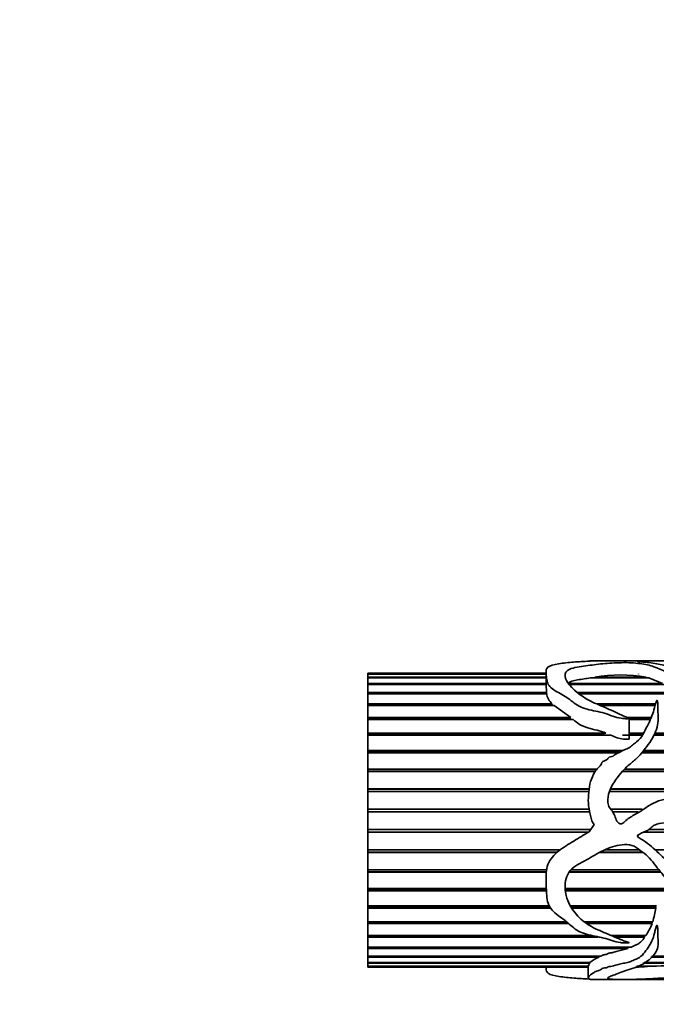
# Model space of a CAD drawing. Units: millimetres. Extents: x 0 to 1437, y 0 to 1236.
# Drawn here: x 539 to 591, y 298 to 378 of the extents above; entities that cross this region are included whole.
import ezdxf
from ezdxf import colors
from ezdxf.entities.mleader import LeaderData, LeaderLine
from ezdxf.math import Vec2, Vec3

# ---------------------------------------------------------------- set-up
doc = ezdxf.new("R2010")
doc.units = ezdxf.units.MM
doc.layers.add('DV5_Défaut', color=7, linetype='Continuous')
doc.layers.add('Défaut', color=7, linetype='Continuous')

# ---------------------------------------------------------------- blocks, each defined once
blk = doc.blocks.new('_DOT')
at = {"color": 0}
blk.add_line((0, 0), (-1, 0), dxfattribs=at)
at = {"color": 0, "const_width": 0.333}
blk.add_lwpolyline([(-0.1665, 0, 1), (0.1665, 0, 1)], format="xyb", close=True, dxfattribs=at)
blk = doc.blocks.new('SE4')
at = {"layer": 'DV5_Défaut', "color": 7, "linetype": 'Continuous', "lineweight": 35}
for p, q in [((587.954, 325.634), (585.956, 325.634)), ((595.248, 325.634), (588.777, 325.634)), ((567.682, 324.575), (567.682, 324.634)), ((582.21, 324.634), (567.682, 324.634)), ((567.682, 324.575), (582.21, 324.575)), ((567.682, 324.551), (567.682, 324.575)), ((567.682, 324.293), (567.682, 324.551)), ((582.21, 324.551), (567.682, 324.551)), ((582.21, 324.738), (582.21, 323.677)), ((589.758, 324.551), (589.754, 324.575)), ((567.682, 324.293), (582.21, 324.293)), ((567.682, 324.238), (567.682, 324.293)), ((567.682, 323.784), (567.682, 324.238)), ((582.21, 324.238), (567.682, 324.238)), ((567.682, 323.784), (582.215, 323.784)), ((567.682, 323.7), (567.682, 323.784)), ((583.979, 323.784), (591.718, 323.784)), ((590.6, 324.238), (585.825, 324.238)), ((586.186, 324.293), (590.379, 324.293)), ((586.21, 324.238), (586.186, 324.293)), ((590.379, 324.293), (590.363, 324.238)), ((590.6, 324.238), (591.718, 323.784)), ((567.682, 323.058), (567.682, 323.7)), ((582.21, 323.7), (567.682, 323.7)), ((567.682, 323.058), (582.253, 323.058)), ((567.682, 322.955), (567.682, 323.058)), ((567.682, 322.946), (567.682, 322.955)), ((582.25, 322.955), (567.682, 322.955)), ((567.682, 322.129), (567.682, 322.946)), ((582.265, 322.946), (567.682, 322.946)), ((582.21, 323.7), (582.253, 323.058)), ((582.253, 323.058), (582.25, 322.955)), ((582.25, 322.955), (582.251, 322.946)), ((591.886, 323.7), (584.161, 323.7)), ((584.77, 323.058), (592.868, 323.058)), ((592.828, 322.955), (584.926, 322.955)), ((592.991, 322.946), (584.939, 322.946)), ((567.682, 322.129), (582.706, 322.129)), ((567.682, 322.035), (567.682, 322.129)), ((582.706, 322.129), (582.644, 322.035)), ((586.317, 322.129), (591.142, 322.129)), ((567.682, 321.992), (567.682, 322.035)), ((582.644, 322.035), (567.682, 322.035)), ((567.682, 321.015), (567.682, 321.992)), ((582.876, 321.992), (567.682, 321.992)), ((582.644, 322.035), (582.694, 321.992)), ((582.876, 321.992), (584.233, 321.015)), ((591.117, 322.035), (586.526, 322.035)), ((591.105, 321.992), (586.623, 321.992)), ((567.682, 321.015), (584.233, 321.015)), ((567.682, 320.933), (567.682, 321.015)), ((567.682, 320.855), (567.682, 320.933)), ((584.134, 320.933), (567.682, 320.933)), ((567.682, 319.739), (567.682, 320.855)), ((584.413, 320.855), (567.682, 320.855)), ((584.233, 321.015), (584.134, 320.933)), ((584.134, 320.933), (584.22, 320.855)), ((588.81, 321.015), (590.805, 321.015)), ((588.993, 319.259), (588.993, 320.934)), ((590.771, 320.933), (588.993, 320.933)), ((590.737, 320.855), (588.993, 320.855)), ((567.682, 319.739), (587.096, 319.739)), ((567.682, 319.669), (567.682, 319.739)), ((587.096, 319.739), (586.715, 319.669)), ((588.993, 319.739), (590.171, 319.739)), ((591.102, 319.739), (608.984, 319.739)), ((567.682, 319.559), (567.682, 319.669)), ((586.715, 319.669), (567.682, 319.669)), ((567.682, 318.324), (567.682, 319.559)), ((587.495, 319.559), (567.682, 319.559)), ((586.715, 319.669), (587.016, 319.559)), ((590.071, 319.559), (588.442, 319.559)), ((590.134, 319.669), (588.993, 319.669)), ((608.986, 319.559), (591.018, 319.559)), ((608.984, 319.669), (591.07, 319.669)), ((567.682, 318.324), (588.492, 318.324)), ((567.682, 318.268), (567.682, 318.324)), ((567.682, 318.127), (567.682, 318.268)), ((588.377, 318.268), (567.682, 318.268)), ((567.682, 316.798), (567.682, 318.127)), ((588.13, 318.127), (567.682, 318.127)), ((623.241, 318.127), (590.025, 318.127)), ((623.375, 318.268), (590.14, 318.268)), ((590.184, 318.324), (623.428, 318.324)), ((567.682, 316.798), (586.355, 316.798)), ((567.682, 316.757), (567.682, 316.798)), ((567.682, 316.589), (567.682, 316.757)), ((586.323, 316.757), (567.682, 316.757)), ((567.682, 315.191), (567.682, 316.589)), ((586.212, 316.589), (567.682, 316.589)), ((620.132, 316.589), (588.416, 316.589)), ((620.581, 316.757), (588.571, 316.757)), ((588.61, 316.798), (620.69, 316.798)), ((567.682, 315.191), (585.722, 315.191)), ((567.682, 315.166), (567.682, 315.191)), ((567.682, 314.974), (567.682, 315.166)), ((585.719, 315.166), (567.682, 315.166)), ((567.682, 313.534), (567.682, 314.974)), ((585.699, 314.974), (567.682, 314.974)), ((618.566, 314.974), (587.381, 314.974)), ((616.819, 315.166), (587.46, 315.166)), ((587.471, 315.191), (616.819, 315.191)), ((567.682, 313.534), (585.725, 313.534)), ((567.682, 313.526), (567.682, 313.534)), ((567.682, 313.313), (567.682, 313.526)), ((585.727, 313.526), (567.682, 313.526)), ((567.682, 311.86), (567.682, 313.313)), ((585.771, 313.313), (567.682, 313.313)), ((587.476, 313.534), (590.044, 313.534)), ((590.032, 313.526), (587.483, 313.526)), ((589.722, 313.313), (587.64, 313.313)), ((567.682, 311.86), (585.839, 311.86)), ((567.682, 311.647), (567.682, 311.86)), ((586.129, 312.277), (585.715, 311.682)), ((590.598, 311.86), (597.949, 311.86)), ((567.682, 311.639), (567.682, 311.647)), ((585.658, 311.647), (567.682, 311.647)), ((567.682, 310.201), (567.682, 311.639)), ((585.644, 311.639), (567.682, 311.639)), ((598.257, 311.639), (590.169, 311.639)), ((598.246, 311.647), (590.188, 311.647)), ((567.682, 310.201), (583.357, 310.201)), ((567.682, 310.009), (567.682, 310.201)), ((586.974, 310.201), (589.836, 310.201)), ((591.115, 310.201), (599.713, 310.201)), ((567.682, 309.984), (567.682, 310.009)), ((583.116, 310.009), (567.682, 310.009)), ((567.682, 308.589), (567.682, 309.984)), ((583.088, 309.984), (567.682, 309.984)), ((590.137, 309.984), (586.534, 309.984)), ((590.104, 310.009), (586.581, 310.009)), ((567.682, 308.589), (582.253, 308.589)), ((567.682, 308.422), (567.682, 308.589)), ((584.24, 308.589), (591.4, 308.589)), ((567.682, 308.381), (567.682, 308.422)), ((582.232, 308.422), (567.682, 308.422)), ((567.682, 307.056), (567.682, 308.381)), ((582.228, 308.381), (567.682, 308.381)), ((591.568, 308.381), (584.081, 308.381)), ((591.535, 308.422), (584.108, 308.422)), ((567.682, 307.056), (582.239, 307.056)), ((567.682, 306.917), (567.682, 307.056)), ((567.682, 306.861), (567.682, 306.917)), ((582.244, 306.917), (567.682, 306.917)), ((583.769, 307.056), (592.614, 307.056)), ((592.713, 306.917), (583.778, 306.917)), ((567.682, 305.632), (567.682, 306.861)), ((582.246, 306.861), (567.682, 306.861)), ((592.752, 306.861), (583.784, 306.861)), ((567.682, 305.632), (582.474, 305.632)), ((567.682, 305.523), (567.682, 305.632)), ((567.682, 305.453), (567.682, 305.523)), ((582.535, 305.523), (567.682, 305.523)), ((567.682, 304.344), (567.682, 305.453)), ((582.581, 305.453), (567.682, 305.453)), ((584.188, 305.632), (591.229, 305.632)), ((591.148, 305.523), (584.251, 305.523)), ((591.176, 305.453), (584.294, 305.453)), ((591.172, 305.632), (591.148, 305.523)), ((591.148, 305.523), (591.176, 305.453)), ((567.682, 304.344), (583.878, 304.344)), ((567.682, 304.267), (567.682, 304.344)), ((567.682, 304.185), (567.682, 304.267)), ((583.973, 304.267), (567.682, 304.267)), ((567.682, 303.217), (567.682, 304.185)), ((584.071, 304.185), (567.682, 304.185)), ((585.31, 304.344), (590.912, 304.344)), ((590.827, 304.267), (585.413, 304.267)), ((590.859, 304.185), (585.529, 304.185)), ((590.854, 304.344), (590.827, 304.267)), ((590.827, 304.267), (590.859, 304.185)), ((567.682, 303.217), (585.927, 303.217)), ((567.682, 303.174), (567.682, 303.217)), ((567.682, 303.081), (567.682, 303.174)), ((586.138, 303.174), (567.682, 303.174)), ((567.682, 302.274), (567.682, 303.081)), ((586.447, 303.081), (567.682, 303.081)), ((587.528, 303.217), (590.341, 303.217)), ((590.215, 303.174), (587.628, 303.174)), ((590.252, 303.081), (587.845, 303.081)), ((590.243, 303.217), (590.215, 303.174)), ((590.215, 303.174), (590.252, 303.081)), ((567.682, 302.274), (589.18, 302.274)), ((567.682, 302.266), (567.682, 302.274)), ((567.682, 302.163), (567.682, 302.266)), ((588.786, 302.266), (567.682, 302.266)), ((567.682, 301.532), (567.682, 302.163)), ((588.917, 302.163), (567.682, 302.163)), ((588.786, 302.266), (588.917, 302.163)), ((567.682, 301.532), (586.715, 301.532)), ((567.682, 301.45), (567.682, 301.532)), ((567.682, 301.006), (567.682, 301.45)), ((586.54, 301.45), (567.682, 301.45)), ((586.503, 301.532), (586.54, 301.45)), ((621.049, 301.45), (590.764, 301.45)), ((590.841, 301.532), (621.023, 301.532)), ((567.682, 301.006), (585.791, 301.006)), ((567.682, 300.953), (567.682, 301.006)), ((567.682, 300.707), (567.682, 300.953)), ((585.749, 300.953), (567.682, 300.953)), ((567.682, 300.707), (585.667, 300.707)), ((567.682, 300.684), (567.682, 300.707)), ((567.682, 300.634), (567.682, 300.684)), ((585.692, 300.684), (567.682, 300.684)), ((567.682, 300.634), (585.658, 300.634)), ((582.21, 300.634), (582.21, 300.53)), ((585.658, 300.753), (585.658, 299.775)), ((585.749, 300.953), (585.683, 300.753)), ((585.746, 301.006), (585.749, 300.953)), ((590.478, 300.684), (589.578, 300.684)), ((589.622, 300.707), (590.839, 300.707)), ((617.792, 300.953), (590.108, 300.953)), ((590.212, 301.006), (620.384, 301.006)), ((590.474, 300.707), (590.478, 300.684)), ((585.955, 299.634), (587.95, 299.634)), ((588.757, 299.634), (595.248, 299.634))]:
    blk.add_line(p, q, dxfattribs=at)
for centre, radius, start, end in [((588.283, 312.362), 12.113, 80.03476, 99.96524), ((583.464, 323.065), 1.205, 185.65321, 230.97312), ((578.443, 307.899), 12.966, 344.08444, 349.12504), ((586.603, 305.84), 4.566, 324.94242, 338.7521), ((587.238, 299.416), 2.15, 108.94782, 132.30844), ((588.915, 321.434), 20.808, 271.65139, 274.30532), ((593.841, 232.468), 68.305, 87.48114, 92.51886)]:
    blk.add_arc(centre, radius, start, end, dxfattribs=at)
blk.add_ellipse((586.377, 312.634), major_axis=(0, 13), ratio=0.694993, start_param=0.027451, end_param=0.073326, dxfattribs=at)
for points, knots in [([(585.715, 325.599), (585.296, 325.58), (584.875, 325.555), (584.04, 325.487), (583.621, 325.447), (582.862, 325.327), (582.513, 325.245), (582.194, 324.983), (582.201, 324.816), (582.232, 324.436), (582.231, 324.218), (582.315, 323.861), (582.364, 323.734), (582.544, 323.491), (582.683, 323.374), (583.161, 323.05), (583.551, 322.863), (584.234, 322.413), (584.521, 322.133), (585.301, 321.728), (585.79, 321.623), (586.503, 321.476), (586.741, 321.428), (587.201, 321.293), (587.42, 321.2), (587.87, 321.039), (588.102, 320.974), (588.47, 320.924), (588.595, 320.913), (588.787, 320.908), (588.852, 320.907), (588.948, 320.915), (589.011, 320.923), (588.966, 320.961), (588.931, 320.968), (588.424, 321.161), (587.985, 321.39), (587.081, 321.798), (586.616, 321.981), (585.733, 322.386), (585.331, 322.617), (584.31, 323.364), (583.811, 323.92), (583.748, 324.604), (583.837, 324.809), (584.451, 325.09), (584.979, 325.145), (585.91, 325.28), (586.355, 325.347), (587.319, 325.437), (587.831, 325.467), (588.622, 325.482), (588.898, 325.483), (589.417, 325.462), (589.634, 325.432), (590.069, 325.372), (590.292, 325.341), (590.678, 325.254), (590.846, 325.201), (591.66, 324.904), (592.363, 324.602), (593.179, 323.946), (593.402, 323.695), (593.644, 323.254), (593.704, 323.098), (593.819, 322.771), (593.87, 322.599), (594.044, 322.355), (594.125, 322.271), (594.316, 322.213), (594.395, 322.211), (594.506, 322.268), (594.537, 322.313), (594.656, 322.527), (594.664, 322.707), (594.705, 323.211), (594.714, 323.525), (594.454, 324.347), (593.861, 324.729), (592.655, 325.081), (592.218, 325.173), (591.418, 325.35), (591.037, 325.427), (590.402, 325.506), (590.178, 325.527), (589.881, 325.547), (589.821, 325.551), (589.708, 325.56), (589.639, 325.567), (589.71, 325.578), (589.778, 325.581), (589.9, 325.587), (589.964, 325.589), (590.281, 325.6), (590.543, 325.608), (590.851, 325.623), (590.956, 325.626), (591.215, 325.63), (591.362, 325.631), (591.796, 325.632), (592.088, 325.633), (592.654, 325.634), (592.937, 325.634), (593.524, 325.633), (593.824, 325.634), (594.425, 325.634), (594.727, 325.634), (595.634, 325.634), (596.239, 325.635), (597.413, 325.629), (597.929, 325.62), (598.872, 325.554), (599.29, 325.498), (600.065, 325.326), (600.258, 325.184), (600.56, 324.995), (600.585, 324.97), (600.679, 324.949), (600.698, 324.968), (600.71, 324.992), (600.712, 325.003), (600.718, 325.062), (600.707, 325.106), (600.667, 325.229), (600.62, 325.3), (600.414, 325.481), (600.187, 325.556), (599.616, 325.626), (599.319, 325.635), (598.977, 325.634)], [0, 0, 0, 0, 0.023388, 0.023388, 0.046777, 0.046777, 0.070165, 0.070165, 0.093554, 0.093554, 0.116942, 0.116942, 0.128636, 0.128636, 0.14033, 0.14033, 0.163719, 0.163719, 0.187107, 0.187107, 0.210496, 0.210496, 0.22219, 0.22219, 0.233884, 0.233884, 0.245578, 0.245578, 0.251425, 0.251425, 0.254349, 0.254349, 0.255811, 0.255811, 0.257273, 0.257273, 0.280661, 0.280661, 0.304049, 0.304049, 0.327438, 0.327438, 0.374215, 0.374215, 0.397603, 0.397603, 0.420991, 0.420991, 0.44438, 0.44438, 0.467768, 0.467768, 0.479463, 0.479463, 0.491157, 0.491157, 0.502851, 0.502851, 0.514545, 0.514545, 0.561322, 0.561322, 0.58471, 0.58471, 0.596405, 0.596405, 0.608099, 0.608099, 0.613946, 0.613946, 0.616869, 0.616869, 0.619793, 0.619793, 0.631487, 0.631487, 0.654876, 0.654876, 0.701652, 0.701652, 0.725041, 0.725041, 0.748429, 0.748429, 0.760124, 0.760124, 0.763047, 0.763047, 0.765971, 0.765971, 0.768894, 0.768894, 0.771818, 0.771818, 0.783512, 0.783512, 0.789359, 0.789359, 0.795206, 0.795206, 0.8069, 0.8069, 0.818595, 0.818595, 0.830289, 0.830289, 0.841983, 0.841983, 0.865371, 0.865371, 0.88876, 0.88876, 0.912148, 0.912148, 0.935537, 0.935537, 0.93846, 0.93846, 0.939922, 0.939922, 0.941384, 0.941384, 0.947231, 0.947231, 0.958925, 0.958925, 0.982313, 0.982313, 1, 1, 1, 1]), ([(585.771, 325.616), (585.783, 325.619), (585.794, 325.622), (585.837, 325.63), (585.863, 325.633), (585.949, 325.635), (586.033, 325.633), (586.129, 325.629)], [0, 0, 0, 0, 0.147923, 0.147923, 0.573962, 0.573962, 1, 1, 1, 1]), ([(588.77, 325.634), (588.723, 325.634), (588.677, 325.634), (588.526, 325.633), (588.393, 325.63), (588.105, 325.631), (588.012, 325.634), (587.949, 325.634)], [0, 0, 0, 0, 0.17265, 0.17265, 0.593285, 0.593285, 1, 1, 1, 1]), ([(583.979, 323.784), (584.061, 323.852), (584.169, 323.91), (584.451, 324.005), (584.614, 324.041), (584.956, 324.103), (585.135, 324.129), (585.487, 324.182), (585.656, 324.211), (585.825, 324.238)], [0, 0, 0, 0, 0.25, 0.25, 0.5, 0.5, 0.75, 0.75, 1, 1, 1, 1]), ([(585.715, 311.682), (585.298, 311.429), (584.879, 311.18), (584.048, 310.671), (583.63, 310.419), (582.873, 309.821), (582.524, 309.459), (582.196, 308.565), (582.201, 308.092), (582.23, 307.187), (582.231, 306.743), (582.309, 306.105), (582.355, 305.894), (582.526, 305.508), (582.66, 305.334), (583.128, 304.87), (583.516, 304.627), (584.202, 304.09), (584.487, 303.784), (585.249, 303.356), (585.733, 303.253), (586.442, 303.115), (586.679, 303.072), (587.14, 302.956), (587.359, 302.876), (587.805, 302.734), (588.034, 302.675), (588.396, 302.627), (588.52, 302.616), (588.71, 302.608), (588.774, 302.607), (588.87, 302.608), (588.902, 302.609), (588.95, 302.613), (588.966, 302.615), (588.996, 302.624), (588.988, 302.637), (588.862, 302.687), (588.738, 302.72), (588.509, 302.807), (588.396, 302.852), (588.057, 302.99), (587.833, 303.086), (587.159, 303.375), (586.697, 303.56), (585.812, 303.988), (585.404, 304.244), (584.367, 305.173), (583.852, 306.001), (583.737, 307.422), (583.804, 307.94), (584.21, 308.587), (584.407, 308.766), (584.851, 309.052), (585.092, 309.165), (585.796, 309.534), (586.233, 309.836), (587.186, 310.313), (587.689, 310.515), (588.473, 310.641), (588.74, 310.659), (589.273, 310.583), (589.507, 310.438), (589.941, 310.126), (590.164, 309.978), (590.568, 309.63), (590.743, 309.424), (591.238, 308.802), (591.561, 308.391), (592.215, 307.588), (592.533, 307.187), (593.095, 306.353), (593.33, 305.931), (593.592, 305.285), (593.662, 305.068), (593.779, 304.642), (593.828, 304.431), (593.957, 304.136), (594.009, 304.039), (594.183, 303.881), (594.343, 303.813), (594.562, 303.938), (594.588, 304.052), (594.64, 304.255), (594.654, 304.36), (594.706, 304.888), (594.719, 305.337), (594.532, 306.711), (593.999, 307.643), (592.834, 308.725), (592.398, 309.039), (591.587, 309.742), (591.211, 310.13), (590.595, 310.657), (590.382, 310.823), (590.038, 311.046), (589.918, 311.11), (589.744, 311.218), (589.667, 311.255), (589.658, 311.394), (589.738, 311.435), (590.036, 311.604), (590.307, 311.679), (590.66, 311.897), (590.758, 312.003), (590.968, 312.192), (591.095, 312.252), (591.513, 312.376), (591.81, 312.387), (592.382, 312.519), (592.658, 312.652), (593.518, 312.832), (594.122, 312.705), (595.323, 312.622), (595.927, 312.613), (597.105, 312.347), (597.66, 312.08), (598.637, 311.362), (599.062, 310.928), (599.668, 310.26), (599.859, 310.027), (600.147, 309.513), (600.265, 309.242), (600.444, 308.843), (600.501, 308.709), (600.594, 308.553), (600.612, 308.52), (600.67, 308.469), (600.697, 308.519), (600.716, 308.629), (600.715, 308.703), (600.708, 309.075), (600.671, 309.373), (600.507, 310.264), (600.309, 310.85), (599.71, 311.926), (599.311, 312.409), (598.353, 313.195), (597.812, 313.501), (596.705, 314.031), (596.11, 314.241), (594.904, 314.443), (594.29, 314.43), (593.062, 314.402), (592.443, 314.452), (591.536, 314.255), (591.238, 314.15), (590.688, 313.88), (590.436, 313.703), (589.933, 313.351), (589.668, 313.199), (589.13, 312.906), (588.865, 312.745), (588.533, 312.424), (588.397, 312.308), (588.095, 312.371), (588.001, 312.519), (587.873, 312.798), (587.825, 312.944), (587.701, 313.224), (587.617, 313.35), (587.432, 313.592), (587.348, 313.716), (587.256, 314.005), (587.241, 314.157), (587.255, 314.612), (587.34, 314.904), (587.709, 315.715), (588.058, 316.195), (588.648, 316.846), (588.86, 317.048), (589.315, 317.424), (589.545, 317.609), (590.144, 318.228), (590.483, 318.688), (591.077, 319.606), (591.273, 320.101), (591.363, 320.816), (591.356, 321.05), (591.328, 321.507), (591.329, 321.727), (591.33, 322.047), (591.327, 322.152), (591.307, 322.279), (591.303, 322.305), (591.289, 322.355), (591.294, 322.391), (591.241, 322.405), (591.232, 322.385), (591.219, 322.361), (591.213, 322.349), (591.198, 322.313), (591.189, 322.288), (591.117, 322.065), (591.071, 321.856), (590.893, 321.214), (590.707, 320.771), (590.238, 319.876), (590.05, 319.355), (589.477, 318.929), (589.357, 318.848), (589.146, 318.659), (589.042, 318.562), (588.791, 318.43), (588.649, 318.39), (588.384, 318.278), (588.265, 318.201), (588.016, 318.065), (587.873, 318.024), (587.668, 317.82), (587.503, 317.812), (587.302, 317.729), (587.256, 317.671), (587.163, 317.553), (587.101, 317.518), (586.964, 317.467), (586.891, 317.447), (586.777, 317.36), (586.758, 317.289), (586.68, 317.097), (586.559, 317.004), (586.349, 316.804), (586.267, 316.685), (586.047, 316.308), (585.921, 316.048), (585.753, 315.495), (585.718, 315.198), (585.669, 314.608), (585.647, 314.312), (585.679, 313.72), (585.748, 313.424), (585.841, 312.978), (585.866, 312.828), (585.952, 312.537), (586.036, 312.404), (586.129, 312.277)], [0, 0, 0, 0, 0.015625, 0.015625, 0.03125, 0.03125, 0.046875, 0.046875, 0.0625, 0.0625, 0.078125, 0.078125, 0.085937, 0.085937, 0.09375, 0.09375, 0.109375, 0.109375, 0.125, 0.125, 0.140625, 0.140625, 0.148437, 0.148437, 0.15625, 0.15625, 0.164062, 0.164062, 0.167969, 0.167969, 0.169922, 0.169922, 0.170898, 0.170898, 0.171387, 0.171387, 0.171875, 0.171875, 0.175781, 0.175781, 0.179687, 0.179687, 0.1875, 0.1875, 0.203125, 0.203125, 0.21875, 0.21875, 0.25, 0.25, 0.265625, 0.265625, 0.273437, 0.273437, 0.28125, 0.28125, 0.296875, 0.296875, 0.3125, 0.3125, 0.320312, 0.320312, 0.328125, 0.328125, 0.335937, 0.335937, 0.34375, 0.34375, 0.359375, 0.359375, 0.375, 0.375, 0.390625, 0.390625, 0.398438, 0.398438, 0.40625, 0.40625, 0.410156, 0.410156, 0.414063, 0.414063, 0.417969, 0.417969, 0.421875, 0.421875, 0.4375, 0.4375, 0.46875, 0.46875, 0.484375, 0.484375, 0.5, 0.5, 0.507813, 0.507813, 0.511719, 0.511719, 0.513672, 0.513672, 0.515625, 0.515625, 0.523438, 0.523438, 0.527344, 0.527344, 0.53125, 0.53125, 0.539063, 0.539063, 0.546875, 0.546875, 0.5625, 0.5625, 0.578125, 0.578125, 0.59375, 0.59375, 0.609375, 0.609375, 0.617188, 0.617188, 0.625, 0.625, 0.628906, 0.628906, 0.629883, 0.629883, 0.630859, 0.630859, 0.632813, 0.632813, 0.640625, 0.640625, 0.65625, 0.65625, 0.671875, 0.671875, 0.6875, 0.6875, 0.703125, 0.703125, 0.71875, 0.71875, 0.734375, 0.734375, 0.742188, 0.742188, 0.75, 0.75, 0.757813, 0.757813, 0.765625, 0.765625, 0.769531, 0.769531, 0.773438, 0.773438, 0.777344, 0.777344, 0.78125, 0.78125, 0.785156, 0.785156, 0.789063, 0.789063, 0.796875, 0.796875, 0.8125, 0.8125, 0.820313, 0.820313, 0.828125, 0.828125, 0.84375, 0.84375, 0.859375, 0.859375, 0.867188, 0.867188, 0.875, 0.875, 0.878906, 0.878906, 0.879883, 0.879883, 0.880859, 0.880859, 0.881348, 0.881348, 0.881836, 0.881836, 0.882813, 0.882813, 0.890625, 0.890625, 0.90625, 0.90625, 0.921875, 0.921875, 0.925781, 0.925781, 0.929688, 0.929688, 0.933594, 0.933594, 0.9375, 0.9375, 0.941406, 0.941406, 0.945313, 0.945313, 0.947266, 0.947266, 0.949219, 0.949219, 0.951172, 0.951172, 0.953125, 0.953125, 0.957031, 0.957031, 0.960938, 0.960938, 0.96875, 0.96875, 0.976563, 0.976563, 0.984375, 0.984375, 0.992188, 0.992188, 0.996094, 0.996094, 1, 1, 1, 1]), ([(584.413, 320.855), (584.578, 320.71), (584.748, 320.566), (585.152, 320.329), (585.387, 320.234), (585.869, 320.082), (586.118, 320.023), (586.614, 319.898), (586.862, 319.833), (587.096, 319.739)], [0, 0, 0, 0, 0.25, 0.25, 0.5, 0.5, 0.75, 0.75, 1, 1, 1, 1]), ([(587.495, 319.559), (587.819, 319.407), (588.165, 319.279), (588.63, 319.232), (588.724, 319.226), (588.865, 319.227), (588.913, 319.227), (588.973, 319.241), (588.984, 319.25), (588.987, 319.26)], [0, 0, 0, 0, 0.7072297, 0.7072297, 0.8840371, 0.8840371, 0.9724408, 0.9724408, 1, 1, 1, 1]), ([(600.714, 300.234), (600.714, 300.223), (600.713, 300.212), (600.691, 300.026), (600.581, 299.894), (600.192, 299.712), (599.904, 299.664), (599.159, 299.626), (598.692, 299.634), (597.182, 299.679), (596.043, 299.746), (594.284, 299.762), (593.691, 299.756), (592.503, 299.757), (591.913, 299.751), (591.059, 299.714), (590.786, 299.698), (590.281, 299.669), (590.04, 299.657), (589.517, 299.642), (589.241, 299.638), (588.865, 299.634), (588.748, 299.634), (588.529, 299.635), (588.396, 299.638), (588.097, 299.637), (588.004, 299.634), (587.877, 299.634), (587.829, 299.637), (587.646, 299.651), (587.396, 299.664), (587.207, 299.72), (587.237, 299.762), (587.396, 299.86), (587.535, 299.916), (587.996, 300.098), (588.375, 300.242), (589.03, 300.46), (589.274, 300.529), (589.718, 300.691), (589.914, 300.786), (590.461, 301.105), (590.808, 301.355), (591.274, 301.968), (591.37, 302.338), (591.345, 302.94), (591.323, 303.15), (591.329, 303.477), (591.332, 303.588), (591.325, 303.757), (591.321, 303.814), (591.306, 303.929), (591.307, 303.989), (591.255, 304.068), (591.224, 304.023), (591.202, 303.967), (591.193, 303.939), (591.167, 303.854), (591.153, 303.797), (591.11, 303.629), (591.083, 303.519), (590.996, 303.195), (590.933, 302.988), (590.679, 302.399), (590.421, 302.055), (590.041, 301.586), (589.894, 301.444), (589.544, 301.285), (589.416, 301.24), (589.188, 301.135), (589.083, 301.079), (588.818, 301.001), (588.66, 300.98), (588.37, 300.92), (588.244, 300.879), (588.036, 300.829), (587.959, 300.818), (587.822, 300.785), (587.776, 300.755), (587.582, 300.696), (587.375, 300.706), (587.216, 300.632), (587.175, 300.603), (587.029, 300.573), (586.945, 300.566), (586.8, 300.535), (586.766, 300.505), (586.709, 300.449), (586.662, 300.425), (586.482, 300.361), (586.354, 300.322), (586.173, 300.232), (586.094, 300.186), (585.729, 299.969), (585.664, 299.822), (585.655, 299.694), (585.712, 299.665), (585.82, 299.641), (585.849, 299.636), (585.903, 299.634), (585.916, 299.634), (585.931, 299.634)], [0, 0, 0, 0, 0.002635, 0.002635, 0.04636, 0.04636, 0.090086, 0.090086, 0.133811, 0.133811, 0.221262, 0.221262, 0.264988, 0.264988, 0.308713, 0.308713, 0.330576, 0.330576, 0.352439, 0.352439, 0.374301, 0.374301, 0.385233, 0.385233, 0.396164, 0.396164, 0.407096, 0.407096, 0.418027, 0.418027, 0.43989, 0.43989, 0.461752, 0.461752, 0.483615, 0.483615, 0.527341, 0.527341, 0.549203, 0.549203, 0.571066, 0.571066, 0.614791, 0.614791, 0.658517, 0.658517, 0.68038, 0.68038, 0.691311, 0.691311, 0.696777, 0.696777, 0.702242, 0.702242, 0.704975, 0.704975, 0.707708, 0.707708, 0.713174, 0.713174, 0.724105, 0.724105, 0.745968, 0.745968, 0.789693, 0.789693, 0.811556, 0.811556, 0.822487, 0.822487, 0.833419, 0.833419, 0.84435, 0.84435, 0.855281, 0.855281, 0.860747, 0.860747, 0.866213, 0.866213, 0.877144, 0.877144, 0.88261, 0.88261, 0.888076, 0.888076, 0.893541, 0.893541, 0.899007, 0.899007, 0.909938, 0.909938, 0.92087, 0.92087, 0.964595, 0.964595, 0.986458, 0.986458, 0.997389, 0.997389, 1, 1, 1, 1]), ([(590.252, 303.081), (590.195, 302.995), (590.137, 302.912), (590.004, 302.754), (589.93, 302.679), (589.791, 302.578), (589.74, 302.546), (589.631, 302.489), (589.573, 302.462), (589.455, 302.41), (589.396, 302.384), (589.285, 302.33), (589.233, 302.301), (589.18, 302.274)], [0, 0, 0, 0, 0.25, 0.25, 0.5, 0.5, 0.625, 0.625, 0.75, 0.75, 0.875, 0.875, 1, 1, 1, 1]), ([(588.917, 302.163), (588.777, 302.122), (588.616, 302.099), (588.47, 302.063), (588.325, 302.028), (588.197, 301.978), (588.05, 301.945), (587.977, 301.929), (587.896, 301.916), (587.835, 301.892), (587.774, 301.868), (587.724, 301.836), (587.65, 301.821), (587.603, 301.812), (587.553, 301.807), (587.504, 301.801), (587.457, 301.796), (587.409, 301.79), (587.365, 301.782), (587.334, 301.775), (587.304, 301.767), (587.281, 301.756), (587.258, 301.745), (587.24, 301.734), (587.22, 301.722), (587.193, 301.706), (587.162, 301.69), (587.123, 301.68), (587.067, 301.665), (587.002, 301.657), (586.94, 301.647), (586.909, 301.641), (586.878, 301.635), (586.85, 301.627), (586.83, 301.622), (586.811, 301.615), (586.796, 301.607), (586.772, 301.593), (586.759, 301.577), (586.745, 301.562), (586.736, 301.551), (586.727, 301.541), (586.715, 301.532)], [0, 0, 0, 0, 0.188038, 0.188038, 0.188038, 0.375661, 0.375661, 0.375661, 0.46909, 0.46909, 0.46909, 0.560129, 0.560129, 0.560129, 0.614788, 0.614788, 0.614788, 0.667306, 0.667306, 0.667306, 0.704409, 0.704409, 0.704409, 0.740503, 0.740503, 0.740503, 0.791265, 0.791265, 0.791265, 0.86216, 0.86216, 0.86216, 0.898341, 0.898341, 0.898341, 0.925152, 0.925152, 0.925152, 0.970144, 0.970144, 0.970144, 1, 1, 1, 1]), ([(585.715, 299.669), (585.302, 299.687), (584.888, 299.713), (584.067, 299.779), (583.654, 299.818), (582.902, 299.933), (582.553, 300.01), (582.234, 300.239), (582.207, 300.367), (582.209, 300.512)], [0, 0, 0, 0, 0.26145, 0.26145, 0.5229, 0.5229, 0.784349, 0.784349, 1, 1, 1, 1])]:
    blk.add_open_spline(points, degree=3, knots=knots, dxfattribs=at)

msp = doc.modelspace()

# ---------------------------------------------------------------- block references
at = {"layer": 'Défaut'}
msp.add_blockref('SE4', (0, 0), dxfattribs=at)

# ---------------------------------------------------------------- leaders
at = {"layer": 'Défaut', "color": 7, "linetype": 'Continuous', "lineweight": 18}
ml = msp.add_multileader_mtext('Standard', dxfattribs=at)
ml.set_content('{\\pxsm0.9;\\fSolid Edge ISO|b1||i0||c0|p34;\\W1.;22/03/2017\\P}', color=256)
ml.set_leader_properties()
ml.set_arrow_properties(name='DOT')
ml.build(insert=Vec2(0, 0))
ml.multileader.update_dxf_attribs({"leader_type": 0, "dogleg_length": 0, "arrow_head_size": 12})
ctx = ml.context
ctx.base_point, ctx.char_height, ctx.arrow_head_size, ctx.landing_gap_size = Vec3(1101.676, 1229.173), 12, 12, 4.2
notes = []
notes.append((ctx, [(0, (0, 0, 0), (0, 0), (1, 0), 1, [])]))
ctx.mtext.insert = Vec3(1103.676, 1235.293)
for ctx, leaders in notes:
    for number, flags, end, landing, length, lines in leaders:
        leader = LeaderData()
        leader.index, (leader.has_last_leader_line, leader.has_dogleg_vector, leader.attachment_direction) = number, flags
        leader.last_leader_point, leader.dogleg_vector, leader.dogleg_length = Vec3(end), Vec3(landing), length
        for number, points, colour, breaks in lines:
            line = LeaderLine()
            line.index, line.vertices, line.color, line.breaks = number, Vec3.list(points), colors.encode_raw_color(colour), breaks
            leader.lines.append(line)
        ctx.leaders.append(leader)

doc.saveas('drawing.dxf')
